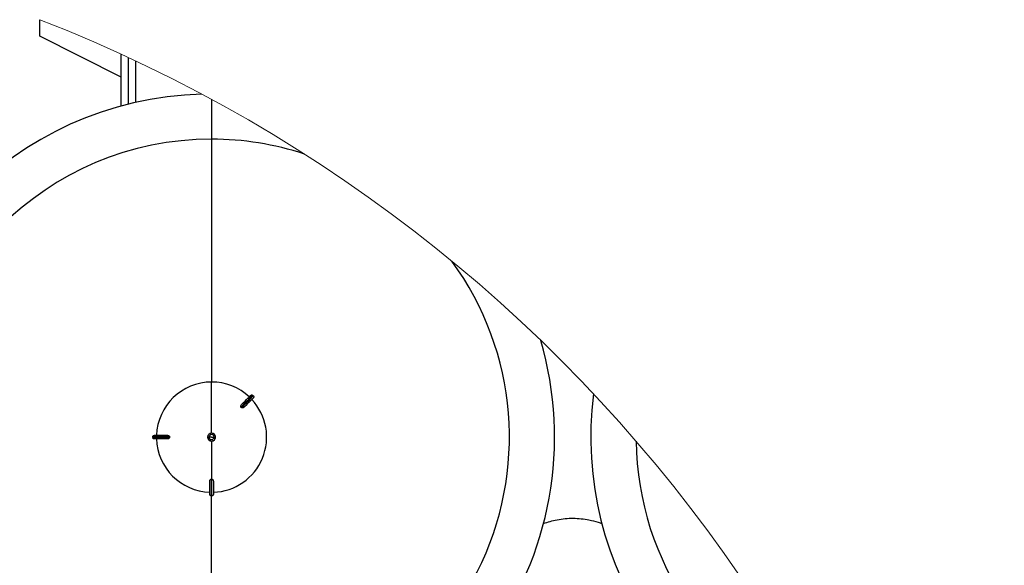
# Model space of a CAD drawing. Units: millimetres. Extents: x 4 to 416, y 4 to 293.
# Drawn here: x 223 to 241, y 240 to 250 of the extents above; entities that cross this region are included whole.
import ezdxf

# ---------------------------------------------------------------- set-up
doc = ezdxf.new("R2010")
doc.units = ezdxf.units.MM

msp = doc.modelspace()

# ---------------------------------------------------------------- linework, layer by layer
at = {"color": 7, "linetype": 'Continuous', "lineweight": 25}
for p, q in [((223.076, 249.294), (223.076, 249.597)), ((224.576, 248.536), (223.076, 249.294)), ((224.576, 248.004), (224.576, 248.961)), ((224.709, 248.039), (224.709, 248.899)), ((226.243, 248.127), (226.243, 247.392)), ((226.243, 247.392), (226.243, 242.91)), ((226.243, 241.966), (226.243, 242.91)), ((227.014, 242.655), (227.004, 242.665)), ((226.792, 242.442), (226.787, 242.447)), ((226.796, 242.438), (226.792, 242.442)), ((225.186, 241.927), (225.429, 241.927)), ((225.467, 241.9), (225.159, 241.9)), ((225.159, 241.9), (225.159, 241.887)), ((225.159, 241.887), (225.467, 241.887)), ((225.429, 241.86), (225.186, 241.86)), ((225.467, 241.894), (225.467, 241.902)), ((225.467, 241.902), (225.467, 241.9)), ((225.467, 241.9), (225.467, 241.894)), ((225.467, 241.886), (225.467, 241.894)), ((225.467, 241.894), (225.467, 241.887)), ((225.467, 241.887), (225.467, 241.886)), ((226.17, 241.894), (226.17, 241.894)), ((226.197, 241.894), (226.17, 241.894)), ((226.243, 241.894), (226.197, 241.894)), ((226.243, 241.894), (226.288, 241.894)), ((226.243, 241.821), (226.243, 241.118)), ((226.288, 241.894), (226.315, 241.894)), ((226.315, 241.894), (226.315, 241.894)), ((226.209, 240.837), (226.209, 241.08)), ((226.235, 241.118), (226.236, 241.118)), ((226.236, 241.118), (226.236, 240.81)), ((226.236, 241.118), (226.243, 241.118)), ((226.243, 241.118), (226.249, 241.118)), ((226.249, 240.81), (226.249, 241.118)), ((226.249, 241.118), (226.251, 241.118)), ((226.276, 241.08), (226.276, 240.837)), ((226.236, 240.81), (226.249, 240.81))]:
    msp.add_line(p, q, dxfattribs=at)
at = {"color": 8, "linetype": 'Continuous', "lineweight": 25}
for p, q in [((224.843, 248.07), (224.843, 248.837)), ((226.243, 236.396), (226.243, 240.812))]:
    msp.add_line(p, q, dxfattribs=at)
at = {"color": 7, "linetype": 'Continuous', "lineweight": 25, "flags": 128}
for points in [[(227.004, 242.665), (226.997, 242.658), (226.984, 242.644), (226.963, 242.624), (226.937, 242.598), (226.906, 242.566), (226.869, 242.53), (226.829, 242.49), (226.787, 242.447)], [(226.795, 242.493), (226.829, 242.527), (226.861, 242.559), (226.889, 242.587), (226.914, 242.612), (226.934, 242.632), (226.95, 242.648), (226.961, 242.659), (226.966, 242.664)], [(226.796, 242.438), (226.839, 242.48), (226.879, 242.52), (226.915, 242.557), (226.947, 242.588), (226.973, 242.614), (226.993, 242.635), (227.007, 242.648), (227.014, 242.655)], [(227.014, 242.617), (227.008, 242.612), (226.997, 242.601), (226.981, 242.585), (226.961, 242.565), (226.936, 242.54), (226.908, 242.512), (226.876, 242.48), (226.842, 242.446)]]:
    msp.add_lwpolyline(points, dxfattribs=at)
at = {"color": 7, "linetype": 'Continuous', "lineweight": 18}
msp.add_arc((212.909, 223.544), 27.967, 0, 68.683, dxfattribs=at)
at = {"color": 7, "linetype": 'Continuous', "lineweight": 25}
for centre, radius, start, end in [((226.242, 241.893), 6.333, 91.6065, 270.0062), ((226.243, 241.894), 5.498, 90, 270), ((226.246, 241.926), 5.466, 71.7517, 90.0314), ((226.244, 241.893), 5.497, 269.9923, 36.2062), ((226.243, 241.893), 6.332, 269.9959, 16.3809), ((226.243, 241.894), 1.017, 90.0002, 178.121), ((226.243, 241.894), 1.017, 46.879, 89.9996), ((239.571, 241.891), 6.328, 172.7404, 256.3253), ((226.243, 241.894), 1.017, 271.8789, 43.1211), ((226.243, 241.894), 0.0723, 90.0011, 179.9991), ((226.243, 241.894), 0.0723, 359.9999, 180.0001), ((226.243, 241.894), 0.0455, 359.999, 180.001), ((226.243, 241.894), 0.0723, 0.0009, 89.9989), ((226.243, 241.894), 1.017, 181.8789, 268.1211), ((226.243, 241.894), 0.0723, 180.0009, 269.9989), ((226.243, 241.894), 0.0723, 179.9999, 0.0001), ((226.243, 241.894), 0.0455, 180.0002, 359.9998), ((226.243, 241.894), 0.0723, 270.0011, 359.9991), ((239.571, 241.89), 5.492, 180.7487, 248.3161)]:
    msp.add_arc(centre, radius, start, end, dxfattribs=at)
for points, knots in [([(226.966, 242.664), (226.969, 242.667), (226.975, 242.671), (226.985, 242.673), (226.996, 242.671), (227.001, 242.667), (227.004, 242.665)], [0, 0, 0, 0, 0.250039, 0.499887, 0.749247, 1, 1, 1, 1]), ([(227.014, 242.655), (227.016, 242.652), (227.02, 242.647), (227.022, 242.636), (227.02, 242.626), (227.016, 242.62), (227.014, 242.617)], [0, 0, 0, 0, 0.250055, 0.499899, 0.749168, 1, 1, 1, 1]), ([(226.786, 242.448), (226.785, 242.449), (226.783, 242.451), (226.781, 242.456), (226.78, 242.464), (226.783, 242.478), (226.79, 242.487), (226.795, 242.493)], [0, 0, 0, 0, 0.077919, 0.157339, 0.29873, 0.548962, 1, 1, 1, 1]), ([(226.787, 242.447), (226.787, 242.447), (226.786, 242.448), (226.786, 242.448), (226.786, 242.448)], [0, 0, 0, 0, 0.56098, 1, 1, 1, 1]), ([(226.797, 242.437), (226.797, 242.437), (226.797, 242.437), (226.796, 242.438), (226.796, 242.438)], [0, 0, 0, 0, 0.560044, 1, 1, 1, 1]), ([(226.842, 242.446), (226.836, 242.441), (226.827, 242.433), (226.813, 242.431), (226.805, 242.432), (226.8, 242.434), (226.798, 242.436), (226.797, 242.437)], [0, 0, 0, 0, 0.450822, 0.701418, 0.842394, 0.921946, 1, 1, 1, 1]), ([(225.159, 241.9), (225.16, 241.904), (225.161, 241.911), (225.167, 241.92), (225.176, 241.926), (225.183, 241.927), (225.186, 241.927)], [0, 0, 0, 0, 0.250017, 0.499847, 0.74919, 1, 1, 1, 1]), ([(225.429, 241.927), (225.436, 241.926), (225.448, 241.925), (225.46, 241.917), (225.465, 241.91), (225.466, 241.906), (225.467, 241.903), (225.467, 241.902)], [0, 0, 0, 0, 0.451012, 0.700334, 0.842345, 0.921905, 1, 1, 1, 1]), ([(225.186, 241.86), (225.183, 241.861), (225.176, 241.862), (225.167, 241.868), (225.161, 241.877), (225.16, 241.884), (225.159, 241.887)], [0, 0, 0, 0, 0.2500599, 0.4998829, 0.7492527, 1, 1, 1, 1]), ([(225.467, 241.886), (225.467, 241.884), (225.466, 241.882), (225.465, 241.877), (225.46, 241.871), (225.448, 241.862), (225.436, 241.861), (225.429, 241.86)], [0, 0, 0, 0, 0.077981, 0.157523, 0.298995, 0.549194, 1, 1, 1, 1]), ([(226.209, 241.08), (226.21, 241.087), (226.211, 241.099), (226.22, 241.111), (226.226, 241.115), (226.231, 241.117), (226.233, 241.118), (226.235, 241.118)], [0, 0, 0, 0, 0.450988, 0.700321, 0.842328, 0.921906, 1, 1, 1, 1]), ([(226.251, 241.118), (226.252, 241.118), (226.255, 241.117), (226.26, 241.115), (226.266, 241.111), (226.274, 241.099), (226.275, 241.087), (226.276, 241.08)], [0, 0, 0, 0, 0.078001, 0.157518, 0.298984, 0.549179, 1, 1, 1, 1]), ([(226.236, 240.81), (226.233, 240.811), (226.226, 240.812), (226.217, 240.818), (226.211, 240.827), (226.21, 240.834), (226.209, 240.837)], [0, 0, 0, 0, 0.250036, 0.49987, 0.749176, 1, 1, 1, 1]), ([(226.276, 240.837), (226.276, 240.834), (226.275, 240.827), (226.269, 240.818), (226.26, 240.812), (226.253, 240.811), (226.249, 240.81)], [0, 0, 0, 0, 0.2500723, 0.4999112, 0.7492462, 1, 1, 1, 1]), ([(233.453, 240.294), (233.431, 240.302), (233.351, 240.33), (233.222, 240.361), (233.065, 240.385), (232.917, 240.393), (232.768, 240.387), (232.624, 240.366), (232.489, 240.335), (232.406, 240.308), (232.366, 240.295)], [0, 0, 0, 0, 0.0634566, 0.2280274, 0.3579872, 0.4944209, 0.627316, 0.7615669, 0.8871859, 1, 1, 1, 1])]:
    msp.add_open_spline(points, degree=3, knots=knots, dxfattribs=at)

doc.saveas('drawing.dxf')
